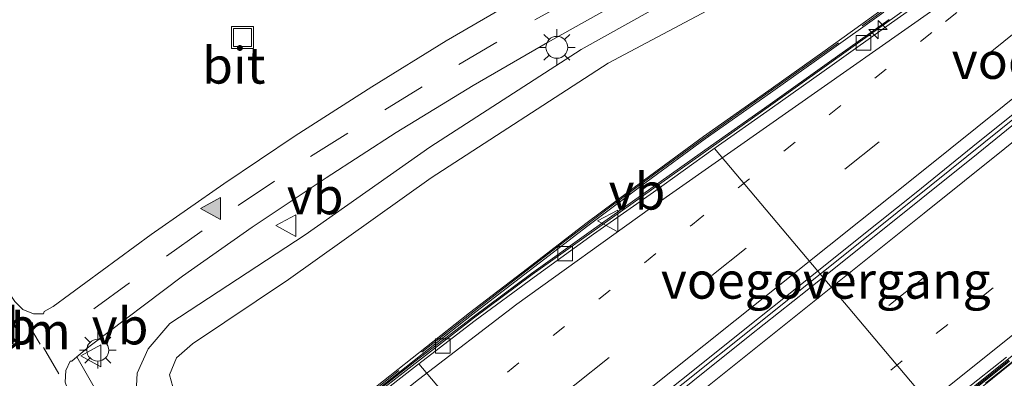
# Model space of a CAD drawing. Units: metres. Extents: x 156008 to 160006, y 575000 to 577773.
# Drawn here: x 158368 to 158435, y 576369 to 576394 of the extents above; entities that cross this region are included whole.
import ezdxf
from ezdxf.enums import TextEntityAlignment as Align

# ---------------------------------------------------------------- set-up
doc = ezdxf.new("R2010")
doc.units = ezdxf.units.M
for name, pattern in [('IE-TERREINAFSCHEIDING', [10, 8, -2]), ('VW-1-3_STREEP', [4, 1, -3]), ('VW-3-9_STREEP', [12, 3, -9])]:
    doc.linetypes.add(name, pattern=pattern)
doc.layers.get('0').update_dxf_attribs({"lineweight": 25})
for name, color, linetype, lineweight in [('B-ME-AM-KILOMETR-S-B1', 7, 'Continuous', 18), ('B-ME-BV-GELEIDECONSTRUCTIE-BARRIER-L-B1', 213, 'BV-STEPBARRIER', 18), ('B-ME-GW-KRUINLIJN-L-B1', 93, 'Continuous', 18), ('B-ME-GW-TEENLIJN-L-B1', 93, 'Continuous', 18), ('B-ME-IE-GRASLAND-GV-B6', 93, 'Continuous', 18), ('B-ME-IE-INRICHTINGSELEMENT-S-B1', 253, 'Continuous', 18), ('B-ME-IE-MEUBILAIR_WEGMEUBILAIR-LICHTMAST-S-B1', 8, 'Continuous', 18), ('B-ME-IE-TERREINAFSCHEIDING-RASTERHEKWERK-L-B1', 8, 'IE-TERREINAFSCHEIDING', 18), ('B-ME-KW-VOEGOVERGANG-L-B1', 7, 'Continuous', 18), ('B-ME-MW-MUUR-GV-B6', 8, 'IE-TERREINAFSCHEIDING-KUNSTMATIG', 18), ('B-ME-MW-MUUR-L-B1', 8, 'IE-TERREINAFSCHEIDING-KUNSTMATIG', 18), ('B-ME-VH-VERH_SOORT-BETON-OVERIG-GV-B6', 8, 'IE-TERREINAFSCHEIDING-NATUURLIJK-HOUTWAL', 18), ('B-ME-VH-VERH_SOORT-BITUMEN-GV-B6', 8, 'IE-TERREINAFSCHEIDING-NATUURLIJK-HOUTWAL', 18), ('B-ME-VH-VERH_SOORT-TEGELS-GV-B6', 8, 'Continuous', 18), ('B-ME-VV-KOLK-S-B1', 8, 'Continuous', 18), ('B-ME-VW-MARKERING-13STREEP-045-L-B1', 255, 'VW-1-3_STREEP', 18), ('B-ME-VW-MARKERING-39STREEP-015-L-B1', 255, 'VW-3-9_STREEP', 18), ('B-ME-VW-MARKERING-DRIEHOEK-L-B1', 7, 'VW-HAAIETAND70-R-B', 18), ('B-ME-VW-MARKERING-PIJLRE750-S-B1', 7, 'Continuous', 18), ('B-ME-VW-MARKERING-STREEP-015-L-B1', 7, 'Continuous', 18), ('B-ME-VW-MARKERING-VLAKMARK-S-B1', 7, 'Continuous', 18), ('B-ME-VW-MEUBILAIR_WEGMEUBILAIR-VERKEERSBORD-S-B1', 8, 'Continuous', 18)]:
    doc.layers.add(name, color=color, linetype=linetype, lineweight=lineweight)
doc.styles.add('NLCS-ISO', font='NLCS-ISO.TTF')
doc.linetypes.add('BV-STEPBARRIER', pattern='A,1,-1,[16,NLCS.SHX,S=1,R=0,X=-1,Y=0],1', length=3)
doc.linetypes.add('IE-TERREINAFSCHEIDING-KUNSTMATIG', pattern='A,4,[82,NLCS.SHX,S=0.75,R=90,X=0,Y=0],4,-2', length=10)
doc.linetypes.add('IE-TERREINAFSCHEIDING-NATUURLIJK-HOUTWAL', pattern='A,7,-1.5,[67,NLCS.SHX,S=0.75,R=45,X=0,Y=0],-1.5,7,-1.5,[70,NLCS.SHX,S=0.75,R=0,X=0,Y=0],-1.5', length=20)
doc.linetypes.add('VW-HAAIETAND70-R-B', pattern='A,0,-0.5,[153,NLCS.SHX,S=1,R=180,X=-0.375,Y=0],-0.5', length=1)

# ---------------------------------------------------------------- blocks, each defined once
blk = doc.blocks.new('hecto')
for p, q in [((0, 0.625), (-0.625, 0)), ((0, -0.625), (0, 0.625)), ((-0.625, 0), (0.625, 0)), ((0.625, 0), (0, -0.625))]:
    blk.add_line(p, q)
blk = doc.blocks.new('verfsymbol')
for color in [252, 253]:
    blk.add_hatch(color=color).paths.add_polyline_path([(0.75, -0.625), (0, 0.75), (-0.75, -0.625)])
blk.add_lwpolyline([(0.75, -0.625), (0, 0.75), (-0.75, -0.625)], close=True)
blk = doc.blocks.new('pijlr')
for p, q in [((0, 0, 0.1), (5.45, 0, 0.1)), ((5.45, -0.75, 0.1), (4.7, 0, 0.1)), ((6.2, -0.75, 0.1), (5.45, 0, 0.1)), ((4, -0.75, 0.1), (5.45, -0.75, 0.1)), ((5.7, -1.05, 0.1), (4, -0.75, 0.1)), ((7.5, -0.75, 0.1), (5.7, -1.05, 0.1)), ((7.5, -0.75, 0.1), (6.2, -0.75, 0.1))]:
    blk.add_line(p, q)
blk = doc.blocks.new('lantaarnpaal')
for p, q in [((-0.884, 0.884), (-0.53, 0.53)), ((0, 0.75), (0, 1.25)), ((0.53, 0.53), (0.884, 0.884)), ((-0.75, 0), (-1.25, 0)), ((0.75, 0), (1.25, 0)), ((-0.53, -0.53), (-0.884, -0.884)), ((0.53, -0.53), (0.884, -0.884)), ((0, -0.75), (0, -1.25))]:
    blk.add_line(p, q)
blk.add_circle((0, 0), 0.75)
blk = doc.blocks.new('kolk')
blk.add_lwpolyline([(-0.5, -0.5), (0.5, -0.5), (0.5, 0.5), (-0.5, 0.5)], close=True)
blk = doc.blocks.new('put')
for p, q in [((0.75, 0.75), (-0.75, 0.75)), ((-0.75, 0.75), (-0.75, -0.75)), ((0.75, -0.75), (0.75, 0.75)), ((-0.75, -0.75), (0.75, -0.75))]:
    blk.add_line(p, q)
blk.add_lwpolyline([(-0.625, 0.625), (0.625, 0.625), (0.625, -0.625), (-0.625, -0.625)], close=True)
blk = doc.blocks.new('verkeersbord')
for p, q in [((0, 0.75), (-0.75, -0.625)), ((0.75, -0.625), (0, 0.75)), ((-0.75, -0.625), (0.75, -0.625))]:
    blk.add_line(p, q)

msp = doc.modelspace()

# ---------------------------------------------------------------- linework, layer by layer
at = {"layer": 'B-ME-BV-GELEIDECONSTRUCTIE-BARRIER-L-B1'}
for points in [[(158454.4421, 576413.9716, -3.4649), (158447.3704, 576408.3938, -3.4772), (158443.4061, 576405.345, -3.4808), (158435.3634, 576399.4026, -3.4966), (158419.1008, 576387.7924, -3.5249), (158402.7772, 576376.1861, -3.5679), (158398.7636, 576373.2022, -3.5783), (158390.8658, 576367.0684, -3.5939), (158374.3799, 576354.0031, -3.5944), (158358.6784, 576341.6144, -3.597), (158346.8613, 576332.376, -3.6036), (158338.8889, 576326.3577, -3.6126), (158330.8113, 576320.4604, -3.6328), (158322.6629, 576314.7397, -3.6431), (158314.3992, 576309.1073, -3.6695), (158297.3933, 576297.8605, -3.7364), (158287.6169, 576291.4141, -3.7546)], [(158292.3411, 576274.0928, -3.3578), (158308.3493, 576286.4253, -3.3666), (158325.1887, 576299.4818, -3.3504), (158344.9178, 576314.8361, -3.3472), (158360.6562, 576327.1776, -3.3368), (158368.5214, 576333.3533, -3.355), (158388.1509, 576348.8347, -3.3206), (158405.7691, 576362.8691, -3.313), (158425.3059, 576378.4675, -3.302), (158440.888, 576391.006, -3.2794), (158456.4474, 576403.5734, -3.2722), (158460.6634, 576406.9871, -3.2615)], [(158297.8847, 576258.2845, -3.718), (158311.529, 576269.567, -3.7124), (158328.1971, 576283.6847, -3.6776), (158343.4822, 576296.5761, -3.6522), (158354.9862, 576306.1944, -3.6382), (158366.584, 576315.7071, -3.6194), (158382.2163, 576328.1685, -3.6046), (158397.9192, 576340.5593, -3.6028), (158415.8117, 576354.7654, -3.5942), (158431.4316, 576367.2665, -3.5874), (158450.9174, 576382.9229, -3.5686), (158469.0398, 576397.5832, -3.5506)]]:
    msp.add_polyline3d(points, dxfattribs=at)
at = {"layer": 'B-ME-GW-KRUINLIJN-L-B1'}
msp.add_polyline3d([(158377.8631, 576361.3205, 1.619), (158378.3709, 576362.1146, 1.578), (158378.3233, 576362.8719, 1.559), (158375.647, 576367.703, 1.429), (158375.749, 576369.441, 1.299), (158376.502, 576371.11, 1.271), (158377.978, 576372.828, 1.219), (158387.238, 576378.9, 1.115), (158395.762, 576384.909, 1.126), (158406.134, 576391.592, 0.961), (158415.902, 576397.089, 0.831), (158426.006, 576402.751, 0.65), (158428.507, 576404.214, 0.615), (158432.166, 576405.652, 0.512)], dxfattribs=at)
at = {"layer": 'B-ME-GW-TEENLIJN-L-B1'}
msp.add_polyline3d([(158432.166, 576405.652, 0.512), (158432.053, 576403.898, 0.39), (158427.794, 576401.404, 0.42), (158416.614, 576395.269, 0.426), (158407.968, 576390.663, 0.406), (158395.868, 576382.806, 0.305), (158386.103, 576375.845, 0.248), (158379.544, 576371.438, 0.229), (158378.443, 576370.474, 0.297), (158377.959, 576369.316, 0.295), (158378.524, 576367.266, 0.284), (158380.02, 576364.318, 0.281), (158380.33, 576362.756, 0.285), (158379.93, 576361.332, 0.241), (158379.345, 576360.349, 0.248), (158362.932, 576347.249, 0.34)], dxfattribs=at)
at = {"layer": 'B-ME-IE-GRASLAND-GV-B6'}
for points in [[(158371.6233, 576370.5485, 1.481), (158372.443, 576371.231, 1.338), (158378.839, 576376.079, 1.265), (158383.614, 576379.427, 1.188), (158388.679, 576382.818, 1.154), (158393.468, 576385.907, 1.129), (158398.731, 576389.137, 1.091), (158403.824, 576392.073, 1.009), (158411.83, 576396.573, 0.912), (158422.201, 576402.439, 0.752), (158432.521, 576408.348, 0.651), (158437.851, 576411.448, 0.586)], [(158415.902, 576397.089, 0.831), (158406.134, 576391.592, 0.961), (158395.762, 576384.909, 1.126), (158387.238, 576378.9, 1.115), (158377.978, 576372.828, 1.219), (158376.502, 576371.11, 1.271), (158375.749, 576369.441, 1.299), (158375.647, 576367.703, 1.429), (158378.3233, 576362.8719, 1.559), (158378.3709, 576362.1146, 1.578), (158377.8631, 576361.3205, 1.619), (158377.2359, 576360.8431, 1.6167), (158377.0124, 576361.1381, 1.3267), (158375.0099, 576364.6058, 1.64), (158372.9971, 576368.1544, 1.575), (158371.6233, 576370.5485, 1.481)], [(158377.2359, 576360.8431, 1.6167), (158377.8631, 576361.3205, 1.619), (158378.3709, 576362.1146, 1.578), (158378.3233, 576362.8719, 1.559), (158375.647, 576367.703, 1.429), (158375.749, 576369.441, 1.299), (158376.502, 576371.11, 1.271), (158377.978, 576372.828, 1.219), (158387.238, 576378.9, 1.115), (158395.762, 576384.909, 1.126), (158406.134, 576391.592, 0.961), (158415.902, 576397.089, 0.831)], [(158401.987, 576395.176, 1.112), (158396.899, 576392.194, 1.177), (158391.796, 576389.036, 1.222), (158386.567, 576385.679, 1.247), (158381.687, 576382.407, 1.297), (158376.708, 576378.93, 1.38), (158370.005, 576374.006, 1.425), (158369.392, 576373.654, 1.409), (158369.3338, 576373.502, 1.385), (158368.6505, 576373.4896, 1.385), (158367.9134, 576373.786, 1.373), (158367.3693, 576374.3373, 1.351), (158366.5228, 576375.5891, 1.304), (158364.5018, 576378.4403, 1.201), (158362.6642, 576380.7944, 1.096), (158360.2004, 576383.9491, 0.943), (158357.0026, 576387.9633, 0.729), (158357.4385, 576388.8987, 0.682), (158358.4416, 576390.4674, 0.636), (158359.7782, 576391.9942, 0.591), (158361.3839, 576393.5091, 0.551), (158362.9392, 576394.7555, 0.542)], [(158416.614, 576395.269, 0.426), (158407.968, 576390.663, 0.406), (158395.868, 576382.806, 0.305), (158386.103, 576375.845, 0.248), (158379.544, 576371.438, 0.229), (158378.443, 576370.474, 0.297), (158377.959, 576369.316, 0.295), (158378.524, 576367.266, 0.284), (158380.02, 576364.318, 0.281), (158380.33, 576362.756, 0.285), (158379.93, 576361.332, 0.241), (158379.345, 576360.349, 0.248), (158362.932, 576347.249, 0.34)], [(158362.932, 576347.249, 0.34), (158379.345, 576360.349, 0.248), (158379.93, 576361.332, 0.241), (158380.33, 576362.756, 0.285), (158380.02, 576364.318, 0.281), (158378.524, 576367.266, 0.284), (158377.959, 576369.316, 0.295), (158378.443, 576370.474, 0.297), (158379.544, 576371.438, 0.229), (158386.103, 576375.845, 0.248), (158395.868, 576382.806, 0.305), (158407.968, 576390.663, 0.406), (158416.614, 576395.269, 0.426)], [(158426.7233, 576394.3334, 0.5512), (158422.6533, 576391.4282, 0.5523), (158418.5822, 576388.5268, 0.5506), (158414.4971, 576385.6411, 0.5556), (158410.4613, 576382.6747, 0.5482), (158406.4488, 576379.6858, 0.5527), (158402.4521, 576376.6079, 0.5567), (158398.4883, 576373.5573, 0.5506), (158394.5647, 576370.4554, 0.5468), (158390.6416, 576367.3548, 0.5517), (158385.9116, 576363.6024, 0.5578), (158382.0011, 576360.4874, 0.5681), (158378.0798, 576357.3853, 0.5438), (158374.1663, 576354.2734, 0.535), (158370.2413, 576351.1766, 0.5578), (158366.3126, 576348.0834, 0.5349)], [(158370.7135, 576318.5404, 0.5438), (158374.6314, 576321.6461, 0.5388), (158378.5378, 576324.7605, 0.5433), (158382.462, 576327.8572, 0.5456), (158386.3919, 576330.9533, 0.5555), (158390.3272, 576334.0387, 0.5545), (158394.2427, 576337.1493, 0.5501), (158398.1604, 576340.2555, 0.5439), (158400.3932, 576342.0174, 0.5411), (158404.3016, 576345.1351, 0.5429), (158408.2251, 576348.2355, 0.5414), (158412.1281, 576351.3611, 0.5473), (158416.0403, 576354.4784, 0.5489), (158419.9472, 576357.5995, 0.5473), (158423.8442, 576360.7321, 0.5574), (158427.7589, 576363.8555, 0.5363), (158431.6642, 576366.9783, 0.5473), (158435.5643, 576370.1082, 0.5587)]]:
    msp.add_polyline3d(points, dxfattribs=at)
at = {"layer": 'B-ME-IE-TERREINAFSCHEIDING-RASTERHEKWERK-L-B1'}
for points in [[(158379.6495, 576358.5294, 0.649), (158387.3935, 576364.6464, 0.577), (158396.6995, 576372.0304, 0.579), (158399.1565, 576373.9644, 0.585), (158402.1235, 576376.2574, 0.579), (158405.0985, 576378.5434, 0.583), (158408.0905, 576380.8054, 0.579), (158411.0915, 576383.0444, 0.582), (158414.1295, 576385.2594, 0.584), (158417.1985, 576387.4364, 0.577), (158425.3445, 576393.2234, 0.585), (158433.4295, 576399.0184, 0.583), (158437.0325, 576401.5954, 0.573), (158440.5365, 576404.2064, 0.576), (158443.4765, 576406.4194, 0.582), (158446.9675, 576409.1114, 0.578), (158450.9195, 576412.2154, 0.574), (158453.9005, 576414.5797, 0.5697)], [(158469.2492, 576397.3482, 0.5761), (158461.4487, 576391.0071, 0.578), (158440.0387, 576373.7481, 0.578), (158417.6027, 576355.7831, 0.577), (158395.6227, 576338.3021, 0.646)]]:
    msp.add_polyline3d(points, dxfattribs=at)
at = {"layer": 'B-ME-KW-VOEGOVERGANG-L-B1'}
for p, q in [((158415.2463, 576384.8315, -4.5101), (158430.4743, 576366.7415, -4.5514)), ((158395.0198, 576370.0805, -4.5604), (158410.9457, 576351.1279, -4.5521))]:
    msp.add_line(p, q, dxfattribs=at)
at = {"layer": 'B-ME-MW-MUUR-GV-B6'}
for points in [[(158366.3126, 576348.0834, 0.5349), (158370.2413, 576351.1766, 0.5578), (158374.1663, 576354.2734, 0.535), (158378.0798, 576357.3853, 0.5438), (158382.0011, 576360.4874, 0.5681), (158385.9116, 576363.6024, 0.5578), (158390.6416, 576367.3548, 0.5517), (158394.5647, 576370.4554, 0.5468), (158398.4883, 576373.5573, 0.5506), (158402.4521, 576376.6079, 0.5567), (158406.4488, 576379.6858, 0.5527), (158410.4613, 576382.6747, 0.5482), (158414.4971, 576385.6411, 0.5556), (158418.5822, 576388.5268, 0.5506), (158422.6533, 576391.4282, 0.5523), (158426.7233, 576394.3334, 0.5512)], [(158427.1941, 576393.667, -3.5158), (158423.1256, 576390.7595, -3.5296), (158419.0488, 576387.8659, -3.526), (158414.9627, 576384.9838, -3.5394), (158410.8936, 576382.073, -3.545), (158406.8141, 576379.1824, -3.5579), (158402.7242, 576376.2588, -3.5689), (158398.7093, 576373.274, -3.5793), (158394.743, 576370.2275, -3.5924), (158390.8099, 576367.1389, -3.595), (158386.9008, 576364.0197, -3.5902), (158386.0911, 576363.376, -3.5794), (158382.1807, 576360.2606, -3.5872), (158378.257, 576357.1615, -3.595), (158374.3396, 576354.0542, -3.5918), (158370.4129, 576350.9589, -3.5888), (158366.4953, 576347.852, -3.597)], [(158370.5383, 576318.7595, -3.6064), (158374.4415, 576321.8845, -3.6144), (158378.3691, 576324.9734, -3.598), (158382.2889, 576328.0765, -3.6046), (158386.2136, 576331.1793, -3.6002), (158390.13, 576334.2876, -3.6002), (158394.0514, 576337.3899, -3.5976), (158397.9744, 576340.4901, -3.6002), (158400.2021, 576342.2585, -3.5916), (158404.1252, 576345.3574, -3.5864), (158408.0376, 576348.4717, -3.589), (158411.9563, 576351.5768, -3.5864), (158415.8733, 576354.6879, -3.5864), (158419.7868, 576357.7999, -3.5854), (158423.6857, 576360.9303, -3.5744), (158427.5891, 576364.0671, -3.5744), (158431.4891, 576367.1958, -3.5718), (158435.3885, 576370.3265, -3.564)], [(158435.5643, 576370.1082, 0.5587), (158431.6642, 576366.9783, 0.5473), (158427.7589, 576363.8555, 0.5363), (158423.8442, 576360.7321, 0.5574), (158419.9472, 576357.5995, 0.5473), (158416.0403, 576354.4784, 0.5489), (158412.1281, 576351.3611, 0.5473), (158408.2251, 576348.2355, 0.5414), (158404.3016, 576345.1351, 0.5429), (158400.3932, 576342.0174, 0.5411), (158398.1604, 576340.2555, 0.5439), (158394.2427, 576337.1493, 0.5501), (158390.3272, 576334.0387, 0.5545), (158386.3919, 576330.9533, 0.5555), (158382.462, 576327.8572, 0.5456), (158378.5378, 576324.7605, 0.5433), (158374.6314, 576321.6461, 0.5388), (158370.7135, 576318.5404, 0.5438)]]:
    msp.add_polyline3d(points, dxfattribs=at)
at = {"layer": 'B-ME-MW-MUUR-L-B1'}
for points in [[(158366.4366, 576347.9265, 0.5349), (158370.3651, 576351.0196, 0.5578), (158374.2905, 576354.1166, 0.535), (158378.2041, 576357.2286, 0.5438), (158382.1254, 576360.3308, 0.5681), (158386.0361, 576363.4459, 0.5578), (158390.7658, 576367.198, 0.5517), (158394.6887, 576370.2984, 0.5468), (158398.6113, 576373.3996, 0.5506), (158402.5741, 576376.4494, 0.5567), (158406.5696, 576379.5264, 0.5527), (158410.5802, 576382.5139, 0.5482), (158414.614, 576385.4788, 0.5556), (158418.6979, 576388.3637, 0.5506), (158422.7694, 576391.2653, 0.5523), (158426.8395, 576394.1706, 0.5512)], [(158370.5885, 576318.6965, 0.5438), (158374.5069, 576321.8027, 0.5388), (158378.4135, 576324.9172, 0.5433), (158382.3381, 576328.0142, 0.5456), (158386.2683, 576331.1105, 0.5555), (158390.2033, 576334.1957, 0.5545), (158394.1183, 576337.3059, 0.5501), (158398.0364, 576340.4123, 0.5439), (158400.2689, 576342.174, 0.5411), (158404.1772, 576345.2918, 0.5429), (158408.1006, 576348.392, 0.5414), (158412.0033, 576351.5174, 0.5473), (158415.9156, 576354.6347, 0.5489), (158419.8221, 576357.7555, 0.5473), (158423.7191, 576360.8882, 0.5574), (158427.6341, 576364.0118, 0.5363), (158431.5391, 576367.1344, 0.5473), (158435.4392, 576370.2643, 0.5587)]]:
    msp.add_polyline3d(points, dxfattribs=at)
at = {"layer": 'B-ME-VH-VERH_SOORT-BETON-OVERIG-GV-B6'}
for points in [[(158431.4328, 576396.3326, -4.4678), (158427.3663, 576393.4235, -4.4814), (158423.2889, 576390.5287, -4.4926), (158419.2149, 576387.6307, -4.5098), (158415.1289, 576384.7487, -4.5101), (158411.062, 576381.8363, -4.5236), (158406.9749, 576378.9563, -4.5365), (158402.906, 576376.019, -4.5501), (158398.8797, 576373.0516, -4.5553), (158394.9175, 576370.0018, -4.5605), (158390.9851, 576366.9137, -4.5527), (158386.2556, 576363.1674, -4.5695), (158382.35, 576360.0458, -4.5564), (158378.4182, 576356.957, -4.5773), (158374.4992, 576353.8518, -4.5532), (158370.5771, 576350.7506, -4.5532), (158366.6485, 576347.6577, -4.5558)], [(158366.4953, 576347.852, -3.597), (158370.4129, 576350.9589, -3.5888), (158374.3396, 576354.0542, -3.5918), (158378.257, 576357.1615, -3.595), (158382.1807, 576360.2606, -3.5872), (158386.0911, 576363.376, -3.5794), (158386.9008, 576364.0197, -3.5902), (158390.8099, 576367.1389, -3.595), (158394.743, 576370.2275, -3.5924), (158398.7093, 576373.274, -3.5793), (158402.7242, 576376.2588, -3.5689), (158406.8141, 576379.1824, -3.5579), (158410.8936, 576382.073, -3.545), (158414.9627, 576384.9838, -3.5394), (158419.0488, 576387.8659, -3.526), (158423.1256, 576390.7595, -3.5296), (158427.1941, 576393.667, -3.5158)], [(158370.3725, 576318.967, -4.5756), (158374.2855, 576322.0798, -4.5576), (158378.1948, 576325.1942, -4.5698), (158382.1194, 576328.2911, -4.5582), (158386.048, 576331.387, -4.5538), (158389.9694, 576334.4892, -4.5538), (158393.8907, 576337.5915, -4.5694), (158397.8105, 576340.6957, -4.5616), (158400.0438, 576342.4587, -4.553), (158403.9589, 576345.5678, -4.5634), (158407.8728, 576348.68, -4.5582), (158411.7835, 576351.7953, -4.5504), (158415.6982, 576354.9081, -4.5348), (158419.6069, 576358.0262, -4.5442), (158423.509, 576361.1524, -4.5488), (158427.4132, 576364.2831, -4.5514), (158431.3116, 576367.4139, -4.5514), (158435.2192, 576370.5345, -4.5384)], [(158435.3885, 576370.3265, -3.564), (158431.4891, 576367.1958, -3.5718), (158427.5891, 576364.0671, -3.5744), (158423.6857, 576360.9303, -3.5744), (158419.7868, 576357.7999, -3.5854), (158415.8733, 576354.6879, -3.5864), (158411.9563, 576351.5768, -3.5864), (158408.0376, 576348.4717, -3.589), (158404.1252, 576345.3574, -3.5864), (158400.2021, 576342.2585, -3.5916), (158397.9744, 576340.4901, -3.6002), (158394.0514, 576337.3899, -3.5976), (158390.13, 576334.2876, -3.6002), (158386.2136, 576331.1793, -3.6002), (158382.2889, 576328.0765, -3.6046), (158378.3691, 576324.9734, -3.598), (158374.4415, 576321.8845, -3.6144), (158370.5383, 576318.7595, -3.6064)]]:
    msp.add_polyline3d(points, dxfattribs=at)
at = {"layer": 'B-ME-VH-VERH_SOORT-BITUMEN-GV-B6'}
for points in [[(158366.6485, 576347.6577, -4.5558), (158370.5771, 576350.7506, -4.5532), (158374.4992, 576353.8518, -4.5532), (158378.4182, 576356.957, -4.5773), (158382.35, 576360.0458, -4.5564), (158386.2556, 576363.1674, -4.5695), (158390.9851, 576366.9137, -4.5527), (158394.9175, 576370.0018, -4.5605), (158398.8797, 576373.0516, -4.5553), (158402.906, 576376.019, -4.5501), (158406.9749, 576378.9563, -4.5365), (158411.062, 576381.8363, -4.5236), (158415.1289, 576384.7487, -4.5101), (158419.2149, 576387.6307, -4.5098), (158423.2889, 576390.5287, -4.4926), (158427.3663, 576393.4235, -4.4814), (158431.4328, 576396.3326, -4.4678)], [(158411.83, 576396.573, 0.912), (158403.824, 576392.073, 1.009), (158398.731, 576389.137, 1.091), (158393.468, 576385.907, 1.129), (158388.679, 576382.818, 1.154), (158383.614, 576379.427, 1.188), (158378.839, 576376.079, 1.265), (158372.443, 576371.231, 1.338), (158371.6233, 576370.5485, 1.481), (158371.2743, 576370.2623, 1.338), (158371.17, 576370.2661, 1.373), (158370.8636, 576369.6142, 1.395), (158370.817, 576368.8253, 1.432)], [(158362.9392, 576394.7555, 0.542), (158361.3839, 576393.5091, 0.551), (158359.7782, 576391.9942, 0.591), (158358.4416, 576390.4674, 0.636), (158357.4385, 576388.8987, 0.682), (158357.0026, 576387.9633, 0.729), (158360.2004, 576383.9491, 0.943), (158362.6642, 576380.7944, 1.096), (158364.5018, 576378.4403, 1.201), (158366.5228, 576375.5891, 1.304), (158367.3693, 576374.3373, 1.351), (158367.9134, 576373.786, 1.373), (158368.6505, 576373.4896, 1.385), (158369.3338, 576373.502, 1.385), (158369.392, 576373.654, 1.409), (158370.005, 576374.006, 1.425), (158376.708, 576378.93, 1.38), (158381.687, 576382.407, 1.297), (158386.567, 576385.679, 1.247), (158391.796, 576389.036, 1.222), (158396.899, 576392.194, 1.177), (158401.987, 576395.176, 1.112)], [(158436.8222, 576388.0844, -4.1728), (158432.9255, 576384.9512, -4.1784), (158429.0325, 576381.8144, -4.1938), (158425.1288, 576378.6893, -4.2034), (158421.2293, 576375.5607, -4.2008), (158417.3228, 576372.4397, -4.1982), (158413.4163, 576369.3187, -4.1992), (158409.5021, 576366.2078, -4.1976), (158405.5935, 576363.0889, -4.2014), (158401.6842, 576359.9719, -4.204), (158397.7826, 576356.8448, -4.2014), (158391.8931, 576352.1656, -4.2064), (158387.9758, 576349.0581, -4.2116), (158384.0536, 576345.9572, -4.2144), (158380.1331, 576342.8537, -4.2176), (158376.2093, 576339.7549, -4.2202), (158372.2812, 576336.6617, -4.2148), (158368.3462, 576333.5767, -4.2304), (158364.4145, 576330.4881, -4.2252), (158360.4827, 576327.399, -4.233), (158356.5525, 576324.3078, -4.2434), (158352.6159, 576321.2254, -4.2356), (158348.6761, 576318.1465, -4.2356)], [(158348.6761, 576318.1465, -4.2356), (158352.6159, 576321.2254, -4.2356), (158356.5525, 576324.3078, -4.2434), (158360.4827, 576327.399, -4.233), (158364.4145, 576330.4881, -4.2252), (158368.3462, 576333.5767, -4.2304), (158372.2812, 576336.6617, -4.2148), (158376.2093, 576339.7549, -4.2202), (158380.1331, 576342.8537, -4.2176), (158384.0536, 576345.9572, -4.2144), (158387.9758, 576349.0581, -4.2116), (158391.8931, 576352.1656, -4.2064), (158397.7826, 576356.8448, -4.2014), (158401.6842, 576359.9719, -4.204), (158405.5935, 576363.0889, -4.2014), (158409.5021, 576366.2078, -4.1976), (158413.4163, 576369.3187, -4.1992), (158417.3228, 576372.4397, -4.1982), (158421.2293, 576375.5607, -4.2008), (158425.1288, 576378.6893, -4.2034), (158429.0325, 576381.8144, -4.1938), (158432.9255, 576384.9512, -4.1784), (158436.8222, 576388.0844, -4.1728)], [(158349.0247, 576317.7018, -4.2226), (158352.9645, 576320.7807, -4.2148), (158356.8947, 576323.8713, -4.22), (158360.8233, 576326.9645, -4.2174), (158364.7615, 576330.0454, -4.2252), (158368.6917, 576333.136, -4.2304), (158372.6235, 576336.2251, -4.22), (158376.5548, 576339.3142, -4.2176), (158380.4785, 576342.4131, -4.202), (158384.4055, 576345.5083, -4.2066), (158388.3308, 576348.6051, -4.2038), (158392.2466, 576351.7147, -4.196), (158402.0316, 576359.5371, -4.1908), (158405.943, 576362.6514, -4.1936), (158409.8565, 576365.7643, -4.1924), (158413.7625, 576368.8853, -4.1836), (158417.6706, 576372.0043, -4.1826), (158421.5804, 576375.1212, -4.1904), (158425.4831, 576378.2458, -4.1852), (158429.3852, 576381.3729, -4.1834), (158433.2815, 576384.5056, -4.168), (158437.1717, 576387.6469, -4.165)], [(158437.1717, 576387.6469, -4.165), (158433.2815, 576384.5056, -4.168), (158429.3852, 576381.3729, -4.1834), (158425.4831, 576378.2458, -4.1852), (158421.5804, 576375.1212, -4.1904), (158417.6706, 576372.0043, -4.1826), (158413.7625, 576368.8853, -4.1836), (158409.8565, 576365.7643, -4.1924), (158405.943, 576362.6514, -4.1936), (158402.0316, 576359.5371, -4.1908), (158392.2466, 576351.7147, -4.196), (158388.3308, 576348.6051, -4.2038), (158384.4055, 576345.5083, -4.2066), (158380.4785, 576342.4131, -4.202), (158376.5548, 576339.3142, -4.2176), (158372.6235, 576336.2251, -4.22), (158368.6917, 576333.136, -4.2304), (158364.7615, 576330.0454, -4.2252), (158360.8233, 576326.9645, -4.2174), (158356.8947, 576323.8713, -4.22), (158352.9645, 576320.7807, -4.2148), (158349.0247, 576317.7018, -4.2226)], [(158435.2192, 576370.5345, -4.5384), (158431.3116, 576367.4139, -4.5514), (158427.4132, 576364.2831, -4.5514), (158423.509, 576361.1524, -4.5488), (158419.6069, 576358.0262, -4.5442), (158415.6982, 576354.9081, -4.5348), (158411.7835, 576351.7953, -4.5504), (158407.8728, 576348.68, -4.5582), (158403.9589, 576345.5678, -4.5634), (158400.0438, 576342.4587, -4.553), (158397.8105, 576340.6957, -4.5616), (158393.8907, 576337.5915, -4.5694), (158389.9694, 576334.4892, -4.5538), (158386.048, 576331.387, -4.5538), (158382.1194, 576328.2911, -4.5582), (158378.1948, 576325.1942, -4.5698), (158374.2855, 576322.0798, -4.5576), (158370.3725, 576318.967, -4.5756)]]:
    msp.add_polyline3d(points, dxfattribs=at)
at = {"layer": 'B-ME-VH-VERH_SOORT-TEGELS-GV-B6'}
msp.add_polyline3d([(158371.6233, 576370.5485, 1.481), (158372.9971, 576368.1544, 1.575), (158375.0099, 576364.6058, 1.64), (158377.0124, 576361.1381, 1.3267), (158375.644, 576360.1129, 1.5529), (158374.7498, 576361.642, 1.547), (158373.5522, 576363.7491, 1.546), (158372.0664, 576366.3607, 1.492), (158371.0651, 576368.1039, 1.459), (158370.817, 576368.8253, 1.432), (158370.8636, 576369.6142, 1.395), (158371.17, 576370.2661, 1.373), (158371.2743, 576370.2623, 1.338), (158371.6233, 576370.5485, 1.481)], dxfattribs=at)
at = {"layer": 'B-ME-VW-MARKERING-13STREEP-045-L-B1'}
for points in [[(158367.2504, 576322.0011, -4.4172), (158386.2782, 576336.9889, -4.4051), (158405.2569, 576352.0611, -4.4006), (158424.1839, 576367.1401, -4.3903), (158443.0661, 576382.2966, -4.3881), (158461.9132, 576397.5139, -4.3654), (158466.0884, 576400.8967, -4.3662)], [(158339.0415, 576320.5798, -4.4368), (158357.4747, 576335.0036, -4.4189), (158375.854, 576349.4567, -4.4014), (158394.8258, 576364.5205, -4.3942), (158413.7429, 576379.6215, -4.384), (158431.0492, 576393.5176, -4.3709), (158437.7988, 576398.8996, -4.3701)]]:
    msp.add_polyline3d(points, dxfattribs=at)
at = {"layer": 'B-ME-VW-MARKERING-39STREEP-015-L-B1'}
msp.add_line((158369.328, 576371.195, 1.431), (158370.379, 576369.377, 1.453), dxfattribs=at)
for points in [[(158372.79, 576373.849, 1.387), (158377.754, 576377.453, 1.327), (158382.659, 576380.913, 1.238), (158387.614, 576384.27, 1.202), (158392.685, 576387.472, 1.176), (158397.761, 576390.579, 1.135), (158402.956, 576393.627, 1.072), (158410.778, 576398.012, 0.976), (158421.235, 576403.982, 0.812), (158431.678, 576409.905, 0.691), (158436.879, 576412.928, 0.653), (158439.405, 576414.54, 0.628), (158441.872, 576416.278, 0.596), (158448.1918, 576420.9886, 0.555)], [(158294.7012, 576281.7431, -4.3549), (158311.7081, 576294.8391, -4.3634), (158330.7527, 576309.6046, -4.3589), (158349.843, 576324.5189, -4.3382), (158367.6854, 576338.5037, -4.3246), (158386.4159, 576353.2922, -4.3177), (158405.6863, 576368.6389, -4.3099), (158424.1653, 576383.4039, -4.2954), (158442.9242, 576398.4858, -4.2769), (158457.6361, 576410.3859, -4.2606)], [(158290.8839, 576267.1757, -4.3766), (158309.0155, 576281.1268, -4.3681), (158325.2339, 576293.701, -4.3559), (158344.7518, 576308.8704, -4.3508), (158360.6137, 576321.2679, -4.3283), (158379.8735, 576336.4259, -4.3291), (158398.9373, 576351.542, -4.3196), (158417.8062, 576366.5704, -4.296), (158436.9473, 576381.9063, -4.2934), (158456.1641, 576397.4072, -4.274), (158463.7247, 576403.5504, -4.2648)]]:
    msp.add_polyline3d(points, dxfattribs=at)
at = {"layer": 'B-ME-VW-MARKERING-DRIEHOEK-L-B1'}
msp.add_line((158368.034, 576373.222, 1.402), (158369.103, 576371.42, 1.425), dxfattribs=at)
at = {"layer": 'B-ME-VW-MARKERING-STREEP-015-L-B1'}
for points in [[(158288.2617, 576290.5339, -4.6396), (158309.1289, 576304.2072, -4.5968), (158310.3904, 576305.0073, -4.594), (158320.3903, 576311.7423, -4.5532), (158324.425, 576314.5391, -4.5396), (158327.7704, 576316.9278, -4.5314), (158329.0063, 576317.7703, -4.5273), (158333.9277, 576321.3086, -4.5174), (158338.8368, 576324.908, -4.5192), (158343.6594, 576328.5229, -4.5193), (158344.8501, 576329.4612, -4.5189), (158346.0719, 576330.3611, -4.5164), (158356.7713, 576338.6833, -4.501), (158374.277, 576352.5293, -4.4906), (158380.4151, 576357.3748, -4.5026), (158381.5956, 576358.35, -4.4983), (158395.0007, 576368.9981, -4.4965), (158401.7215, 576374.1524, -4.486), (158410.8738, 576380.7447, -4.4621), (158430.25, 576394.3363, -4.4057), (158438.3019, 576400.0469, -4.3834), (158442.2001, 576402.9113, -4.3789), (158445.7772, 576405.618, -4.3779), (158455.1715, 576413.1527, -4.3622)], [(158296.7201, 576278.987, -4.284), (158314.7235, 576292.8634, -4.2852), (158318.5213, 576295.8143, -4.2795), (158319.729, 576296.7163, -4.2788), (158324.4487, 576300.4198, -4.2796), (158338.7855, 576311.5592, -4.27), (158339.9791, 576312.4406, -4.2707), (158358.9737, 576327.3448, -4.2633), (158375.5286, 576340.3013, -4.2455), (158394.3083, 576355.1905, -4.2299), (158410.2312, 576367.9023, -4.2215), (158429.5195, 576383.3183, -4.2144), (158446.0235, 576396.6094, -4.1915), (158459.9044, 576407.8393, -4.1904)], [(158288.7602, 576269.8729, -4.2901), (158297.7666, 576276.8003, -4.2829), (158298.9584, 576277.6884, -4.2807), (158318.4904, 576292.8101, -4.2789), (158322.7588, 576296.1068, -4.2772), (158323.929, 576297.043, -4.2745), (158340.7499, 576310.0902, -4.2591), (158352.4543, 576319.2451, -4.2528), (158353.6463, 576320.1472, -4.2515), (158371.4686, 576334.1228, -4.2552), (158380.9132, 576341.6235, -4.2335), (158382.1361, 576342.5601, -4.2318), (158389.1795, 576348.183, -4.2308), (158390.3935, 576349.1073, -4.2307), (158391.5491, 576350.057, -4.2321), (158410.4386, 576365.0485, -4.2249), (158429.5954, 576380.3889, -4.2135), (158448.9024, 576395.9224, -4.1973), (158461.4557, 576406.0977, -4.1826)], [(158296.7998, 576259.6623, -4.6264), (158307.865, 576268.7098, -4.5907), (158309.0368, 576269.6371, -4.5916), (158319.626, 576278.3596, -4.5737), (158321.9884, 576280.2475, -4.5706), (158323.1175, 576281.2114, -4.5699), (158342.0716, 576296.8276, -4.5392), (158356.9012, 576309.1738, -4.5233), (158361.8396, 576313.2443, -4.5132), (158373.257, 576322.4191, -4.4894), (158392.5272, 576337.6818, -4.4892), (158408.5582, 576350.4009, -4.4806), (158427.7703, 576365.7299, -4.4739), (158446.8508, 576381.0383, -4.4644), (158464.4897, 576395.2911, -4.4529), (158468.3162, 576398.3956, -4.4441)]]:
    msp.add_polyline3d(points, dxfattribs=at)

# ---------------------------------------------------------------- block references
at = {"layer": 'B-ME-AM-KILOMETR-S-B1', "rotation": 90}
msp.add_blockref('hecto', (158426.4405, 576392.9641, -3.7504), dxfattribs=at)
at = {"layer": 'B-ME-IE-INRICHTINGSELEMENT-S-B1', "rotation": 90}
msp.add_blockref('put', (158382.9534, 576392.4229, 0.1053), dxfattribs=at)
at = {"layer": 'B-ME-IE-MEUBILAIR_WEGMEUBILAIR-LICHTMAST-S-B1', "rotation": 90}
for p in [(158404.4565, 576391.749, 0.8335), (158373.0505, 576371.0055, 1.06)]:
    msp.add_blockref('lantaarnpaal', p, dxfattribs=at)
at = {"layer": 'B-ME-VV-KOLK-S-B1', "rotation": 90}
for p in [(158425.4481, 576392.0567, -4.523), (158405.026, 576377.62, -4.5564), (158396.6654, 576371.2967, -4.5614)]:
    msp.add_blockref('kolk', p, dxfattribs=at)
at = {"layer": 'B-ME-VW-MARKERING-PIJLRE750-S-B1', "rotation": 218.5}
msp.add_blockref('pijlr', (158397.9339, 576368.5239, -4.4316), dxfattribs=at)
at = {"layer": 'B-ME-VW-MARKERING-VLAKMARK-S-B1', "rotation": 90}
msp.add_blockref('verfsymbol', (158380.8225, 576380.7096, 1.2975), dxfattribs=at)
at = {"layer": 'B-ME-VW-MEUBILAIR_WEGMEUBILAIR-VERKEERSBORD-S-B1', "rotation": 90}
for p in [(158408.0017, 576379.8564, -3.8819), (158385.983, 576379.537, 1.058), (158372.6355, 576370.6215, 1.2675)]:
    msp.add_blockref('verkeersbord', p, dxfattribs=at)

# ---------------------------------------------------------------- texts
at = {"layer": 'B-ME-KW-VOEGOVERGANG-L-B1', "ltscale": 0.2, "style": 'NLCS-ISO'}
for p in [(158442.7584, 576390.8426), (158422.8603, 576375.7865)]:
    msp.add_text('voegovergang', height=2.5, dxfattribs=at).set_placement(p, align=Align.MIDDLE_CENTER)
at = {"layer": 'B-ME-VH-VERH_SOORT-BITUMEN-GV-B6', "ltscale": 0.2, "style": 'NLCS-ISO'}
msp.add_text('bit', height=2.5, dxfattribs=at).set_placement((158382.3582, 576390.5163), align=Align.MIDDLE_CENTER)
at = {"layer": 'B-ME-VW-MARKERING-DRIEHOEK-L-B1', "ltscale": 0.2, "style": 'NLCS-ISO'}
msp.add_text('dm', height=2.5, dxfattribs=at).set_placement((158368.5685, 576372.321), align=Align.MIDDLE_CENTER)
at = {"layer": 'B-ME-VW-MEUBILAIR_WEGMEUBILAIR-VERKEERSBORD-S-B1', "ltscale": 0.2, "style": 'NLCS-ISO'}
for p in [(158408.0017, 576379.8564, -3.8819), (158385.983, 576379.537, 1.058), (158364.947, 576370.623, 1.362), (158372.6355, 576370.6215, 1.2675)]:
    msp.add_text('vb', height=2.5, dxfattribs=at).set_placement(p, align=Align.BOTTOM_LEFT)

doc.saveas('drawing.dxf')
